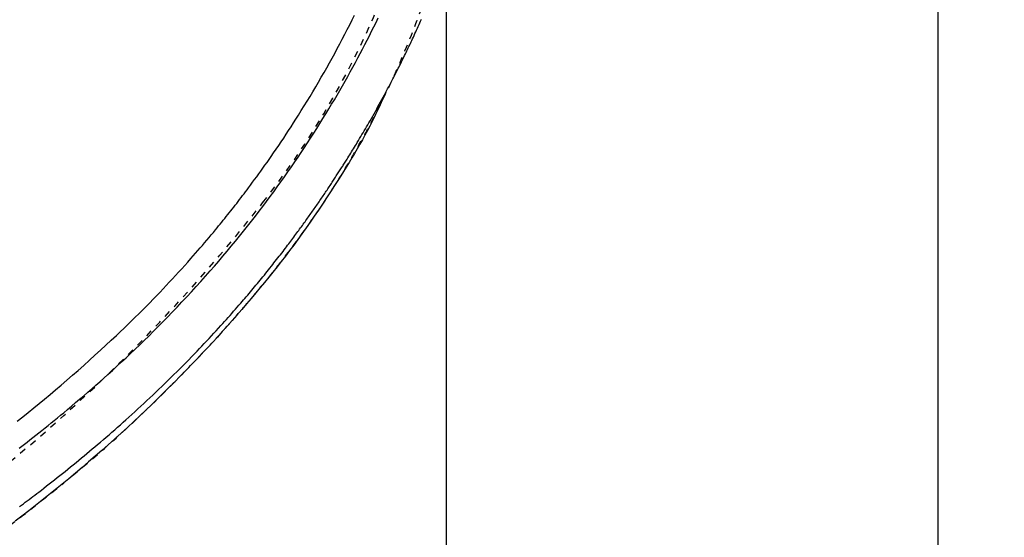
# Model space of a CAD drawing. Extents: x 0 to 2000, y 115 to 2915.
# Drawn here: x 1070 to 1218, y 2313 to 2390 of the extents above; entities that cross this region are included whole.
import ezdxf
from ezdxf.enums import TextEntityAlignment as Align

# ---------------------------------------------------------------- set-up
doc = ezdxf.new("R2010")
doc.units = 0
doc.header["$MEASUREMENT"] = 0
doc.linetypes.add('EXLTYPE2', pattern=[2, 1, -1])
doc.layers.get('0').update_dxf_attribs({"linetype": 'CONTINUOUS'})
for name, color, linetype in [('便器', 7, 'CONTINUOUS'), ('便座', 7, 'CONTINUOUS'), ('寸法', 7, 'CONTINUOUS')]:
    doc.layers.add(name, color=color, linetype=linetype)
doc.styles.add('EXCADDIM1', font='monotxt', dxfattribs={"width": 0.84, "bigfont": 'extfont'})
doc.styles.add('EXCADSTD', font='monotxt', dxfattribs={"bigfont": 'extfont'})
doc.styles.get("Standard").update_dxf_attribs({"font": 'monotxt', "bigfont": 'extfont'})
doc.dimstyles.get("Standard").update_dxf_attribs({"dimtxt": 0.18, "dimasz": 0.18, "dimexe": 0.18, "dimexo": 0.0625, "dimgap": 0.09, "dimtad": 0, "dimtih": 1, "dimtoh": 1, "dimdec": 4, "dimzin": 0, "dimtxsty": 'STANDARD', "dimcen": 0.09, "dimazin": 3, "dimtfac": 1, "dimtdec": 4, "dimtmove": 0, "dimatfit": 3, "dimtolj": 1, "dimtzin": 0})

# ---------------------------------------------------------------- blocks, each defined once
blk = doc.blocks.new('*D14')
at = {"layer": '便器', "color": 3, "linetype": 'CONTINUOUS'}
for p, q in [((854.006811, 2620.500069), (1218, 2620.500069)), ((1208, 2620.500069), (1203, 2590.500069)), ((1208, 2620.500069), (1208, 2265.49997)), ((1213, 2590.500069), (1208, 2620.500069)), ((1203, 2295.49997), (1208, 2265.49997)), ((1208, 2265.49997), (1213, 2295.49997)), ((854.006811, 2265.49997), (1218, 2265.49997))]:
    blk.add_line(p, q, dxfattribs=at)
at = {"layer": '便器', "color": 2, "linetype": 'CONTINUOUS', "style": 'EXCADSTD', "width": 0.84}
blk.add_text('355', height=40, rotation=90, dxfattribs=at).set_placement((1204.5, 2443.000019), align=Align.CENTER)
blk = doc.blocks.new('_EX_NORM')
at = {"color": 0, "linetype": 'CONTINUOUS'}
for q in [(-1, 0.166667), (-1, 0), (-1, -0.166667)]:
    blk.add_line((0, 0), q, dxfattribs=at)
blk = doc.blocks.new('*D25')
at = {"layer": '寸法', "color": 3, "linetype": 'CONTINUOUS'}
for p, q in [((664.079336, 2347.800004), (664.079336, 2126)), ((694.079336, 2148), (664.079336, 2143)), ((1134.006811, 2143), (1104.006811, 2148)), ((664.079336, 2143), (1134.006811, 2143)), ((664.079336, 2143), (694.079336, 2138)), ((1104.006811, 2138), (1134.006811, 2143))]:
    blk.add_line(p, q, dxfattribs=at)
at = {"layer": '寸法', "color": 2, "linetype": 'CONTINUOUS', "style": 'EXCADSTD', "width": 0.84}
blk.add_text('470', height=40, dxfattribs=at).set_placement((899.043073, 2146.5), align=Align.CENTER)
blk = doc.blocks.new('*D27')
at = {"layer": '寸法', "color": 3, "linetype": 'CONTINUOUS'}
for p, q in [((1134.006811, 2438.000019), (1134.006811, 2068)), ((389.017073, 2258), (389.017073, 2056)), ((419.017073, 2083), (389.017073, 2078)), ((1134.006811, 2078), (1104.006811, 2083)), ((389.017073, 2078), (1134.006811, 2078)), ((389.017073, 2078), (419.017073, 2073)), ((1104.006811, 2073), (1134.006811, 2078))]:
    blk.add_line(p, q, dxfattribs=at)
at = {"layer": '寸法', "color": 2, "linetype": 'CONTINUOUS', "style": 'EXCADSTD', "width": 0.84}
blk.add_text('745', height=40, dxfattribs=at).set_placement((761.511942, 2081.5), align=Align.CENTER)

msp = doc.modelspace()

# ---------------------------------------------------------------- linework, layer by layer
at = {"layer": '便器', "color": 2, "linetype": 'EXLTYPE2'}
for centre, radius, start, end in [((1004.006811, 2443.000019), 130, 321.947955, 0), ((909.512669, 2516.965261), 250, 272.774468, 321.947955)]:
    msp.add_arc(centre, radius, start, end, dxfattribs=at)
at = {"layer": '便座', "color": 6, "linetype": 'EXLTYPE2', "flags": 128}
msp.add_lwpolyline([(782.001252, 2247.93368), (782.001257, 2247.93368), (782.001271, 2247.933681), (782.001294, 2247.933681), (782.001324, 2247.933682), (782.001361, 2247.933684), (782.001403, 2247.933685), (782.00145, 2247.933686), (782.0015, 2247.933688), (782.001553, 2247.933689), (782.001607, 2247.933691), (782.001663, 2247.933693), (782.001745, 2247.933695), (782.001827, 2247.933698), (782.001909, 2247.9337), (782.001991, 2247.933703), (782.002072, 2247.933705), (782.002154, 2247.933708), (782.002236, 2247.93371), (782.002318, 2247.933713), (782.002401, 2247.933716), (782.002484, 2247.933718), (782.002569, 2247.933721), (782.002656, 2247.933724), (782.002744, 2247.933727), (782.002831, 2247.93373), (782.002919, 2247.933733), (782.003005, 2247.933736), (782.003089, 2247.933739), (782.003171, 2247.933742), (782.003251, 2247.933745), (782.003327, 2247.933747), (782.0034, 2247.93375), (782.003468, 2247.933752), (782.003491, 2247.933753), (782.003515, 2247.933754), (782.003537, 2247.933755), (782.003558, 2247.933755), (782.003578, 2247.933756), (782.003598, 2247.933757), (782.003616, 2247.933757), (782.003632, 2247.933758), (782.003648, 2247.933758), (782.003661, 2247.933759), (782.003674, 2247.933759), (782.003676, 2247.933759), (782.003678, 2247.933759), (782.003679, 2247.933759), (782.003681, 2247.933759), (782.003683, 2247.933759), (782.003685, 2247.933759), (782.003688, 2247.93376), (782.00369, 2247.93376), (782.003692, 2247.93376), (782.003695, 2247.93376), (782.003698, 2247.93376), (782.003701, 2247.93376), (782.003705, 2247.93376), (782.003709, 2247.93376), (782.003712, 2247.93376), (782.003716, 2247.93376), (782.003721, 2247.933761), (782.003725, 2247.933761), (782.003729, 2247.933761), (782.003734, 2247.933761), (782.003738, 2247.933761), (782.003742, 2247.933761), (782.003747, 2247.933761), (782.003751, 2247.933762), (782.003755, 2247.933762), (782.003759, 2247.933762), (782.003763, 2247.933762), (782.003767, 2247.933762), (782.00377, 2247.933762), (782.003774, 2247.933762), (782.003778, 2247.933762), (782.003782, 2247.933763), (782.003786, 2247.933763), (782.00379, 2247.933763), (782.003794, 2247.933763), (782.003798, 2247.933763), (782.003803, 2247.933763), (782.003807, 2247.933763), (782.003811, 2247.933764), (782.003814, 2247.933764), (782.003818, 2247.933764), (782.003822, 2247.933764), (782.003826, 2247.933764), (782.00383, 2247.933764), (782.003834, 2247.933764), (782.003839, 2247.933764), (782.003843, 2247.933765), (782.003847, 2247.933765), (782.003852, 2247.933765), (782.003856, 2247.933765), (782.00386, 2247.933765), (782.003863, 2247.933765), (782.003867, 2247.933765), (782.003871, 2247.933765), (782.003874, 2247.933766), (782.003883, 2247.933766), (782.003892, 2247.933766), (782.003901, 2247.933766), (782.003909, 2247.933767), (782.003916, 2247.933767), (782.003924, 2247.933767), (782.003931, 2247.933767), (782.003938, 2247.933768), (782.003945, 2247.933768), (782.003952, 2247.933768), (782.003959, 2247.933768), (782.004009, 2247.93377), (782.004066, 2247.933772), (782.004128, 2247.933774), (782.004196, 2247.933776), (782.004268, 2247.933778), (782.004344, 2247.933781), (782.004423, 2247.933783), (782.004506, 2247.933786), (782.00459, 2247.933789), (782.004675, 2247.933792), (782.004762, 2247.933794), (782.004997, 2247.933802), (782.005235, 2247.93381), (782.005474, 2247.933818), (782.005715, 2247.933826), (782.005958, 2247.933833), (782.006202, 2247.933841), (782.006447, 2247.933849), (782.006694, 2247.933857), (782.006941, 2247.933865), (782.007189, 2247.933874), (782.007439, 2247.933882), (782.007999, 2247.9339), (782.008563, 2247.933918), (782.009129, 2247.933937), (782.009697, 2247.933955), (782.010267, 2247.933974), (782.010839, 2247.933992), (782.011412, 2247.934011), (782.011986, 2247.93403), (782.01256, 2247.934048), (782.013135, 2247.934067), (782.013709, 2247.934086), (782.014856, 2247.934123), (782.016001, 2247.934161), (782.017145, 2247.934198), (782.018286, 2247.934235), (782.019427, 2247.934272), (782.020566, 2247.934309), (782.021705, 2247.934346), (782.022842, 2247.934383), (782.023979, 2247.93442), (782.025116, 2247.934457), (782.026252, 2247.934494), (782.028525, 2247.934569), (782.030798, 2247.934643), (782.033071, 2247.934717), (782.035343, 2247.934791), (782.037616, 2247.934865), (782.039889, 2247.934939), (782.042162, 2247.935013), (782.044434, 2247.935087), (782.046707, 2247.935161), (782.04898, 2247.935235), (782.051253, 2247.935309), (782.055798, 2247.935457), (782.060344, 2247.935606), (782.064889, 2247.935754), (782.069435, 2247.935902), (782.07398, 2247.93605), (782.078526, 2247.936199), (782.083072, 2247.936347), (782.087617, 2247.936495), (782.092163, 2247.936643), (782.096708, 2247.936792), (782.101254, 2247.93694), (782.110345, 2247.937237), (782.119436, 2247.937534), (782.128527, 2247.93783), (782.137618, 2247.938127), (782.146709, 2247.938424), (782.1558, 2247.938721), (782.164891, 2247.939019), (782.173982, 2247.939316), (782.183073, 2247.939613), (782.192164, 2247.93991), (782.201255, 2247.940208), (782.219437, 2247.940802), (782.23762, 2247.941398), (782.255802, 2247.941993), (782.273984, 2247.942589), (782.292166, 2247.943185), (782.310348, 2247.943781), (782.32853, 2247.944377), (782.346711, 2247.944974), (782.364893, 2247.945571), (782.383075, 2247.946168), (782.401257, 2247.946765), (782.437621, 2247.947961), (782.473985, 2247.949157), (782.510349, 2247.950355), (782.546712, 2247.951554), (782.583076, 2247.952753), (782.619438, 2247.953954), (782.655801, 2247.955155), (782.692163, 2247.956358), (782.728525, 2247.957561), (782.764886, 2247.958766), (782.801247, 2247.959972), (782.873977, 2247.962386), (782.946704, 2247.964804), (783.019429, 2247.967226), (783.092153, 2247.969653), (783.164873, 2247.972083), (783.237592, 2247.974517), (783.310308, 2247.976955), (783.383021, 2247.979397), (783.455732, 2247.981843), (783.528439, 2247.984293), (783.601143, 2247.986747), (783.746608, 2247.991668), (783.892058, 2247.996605), (784.037493, 2248.001558), (784.182911, 2248.006527), (784.328312, 2248.011511), (784.473695, 2248.01651), (784.619057, 2248.021525), (784.764399, 2248.026555), (784.909719, 2248.031601), (785.055016, 2248.036662), (785.200289, 2248.041739), (785.491362, 2248.051959), (785.782861, 2248.062262), (786.075314, 2248.072668), (786.369249, 2248.083199), (786.665193, 2248.093875), (786.963673, 2248.104718), (787.265217, 2248.115749), (787.570354, 2248.126989), (787.879609, 2248.138459), (788.193512, 2248.150179), (788.512589, 2248.162172), (789.171936, 2248.187194), (789.851846, 2248.213321), (790.549749, 2248.240467), (791.263077, 2248.268549), (791.989261, 2248.297481), (792.725734, 2248.327178), (793.469925, 2248.357556), (794.219266, 2248.388531), (794.971189, 2248.420017), (795.723124, 2248.45193), (796.472504, 2248.484186), (797.331364, 2248.521743), (798.184312, 2248.559684), (799.032261, 2248.598048), (799.876119, 2248.636876), (800.716798, 2248.676209), (801.555209, 2248.716087), (802.39226, 2248.75655), (803.228863, 2248.797639), (804.065929, 2248.839395), (804.904368, 2248.881857), (805.74509, 2248.925065), (806.595001, 2248.969374), (807.446459, 2249.014368), (808.297771, 2249.059935), (809.14724, 2249.105962), (809.993172, 2249.152336), (810.833873, 2249.198942), (811.667647, 2249.245668), (812.4928, 2249.292401), (813.307636, 2249.339026), (814.110461, 2249.385432), (814.899581, 2249.431504), (815.491605, 2249.466376), (816.075685, 2249.501051), (816.652841, 2249.535592), (817.22409, 2249.570062), (817.790453, 2249.604524), (818.352947, 2249.639041), (818.912593, 2249.673677), (819.470408, 2249.708494), (820.027412, 2249.743555), (820.584624, 2249.778923), (821.143063, 2249.814662), (821.713146, 2249.851444), (822.285149, 2249.888645), (822.85867, 2249.926239), (823.433306, 2249.964197), (824.008655, 2250.002491), (824.584313, 2250.041094), (825.159878, 2250.079977), (825.734947, 2250.119111), (826.309117, 2250.15847), (826.881986, 2250.198025), (827.453151, 2250.237749), (828.135361, 2250.285574), (828.815965, 2250.333707), (829.496382, 2250.382257), (830.178033, 2250.43133), (830.862339, 2250.481033), (831.550721, 2250.531475), (832.244598, 2250.582762), (832.945393, 2250.635003), (833.654525, 2250.688303), (834.373414, 2250.742771), (835.103483, 2250.798515), (836.215215, 2250.884186), (837.351565, 2250.972699), (838.509104, 2251.063821), (839.684403, 2251.157316), (840.874035, 2251.25295), (842.074572, 2251.350489), (843.282586, 2251.449696), (844.494647, 2251.550339), (845.707328, 2251.652182), (846.917202, 2251.754991), (848.120839, 2251.858531), (849.280207, 2251.959527), (850.431916, 2252.061146), (851.577403, 2252.163544), (852.718109, 2252.266874), (853.85547, 2252.371293), (854.990925, 2252.476957), (856.125913, 2252.584019), (857.261873, 2252.692637), (858.400241, 2252.802964), (859.542458, 2252.915157), (860.68996, 2253.029371), (861.667176, 2253.127801), (862.645374, 2253.227334), (863.620702, 2253.327508), (864.589309, 2253.427862), (865.547344, 2253.527936), (866.490956, 2253.627267), (867.416292, 2253.725394), (868.319502, 2253.821857), (869.196735, 2253.916193), (870.04414, 2254.007942), (870.857864, 2254.096643), (871.273639, 2254.142203), (871.680549, 2254.186959), (872.08023, 2254.231088), (872.474312, 2254.274767), (872.86443, 2254.318174), (873.252217, 2254.361486), (873.639305, 2254.404881), (874.027328, 2254.448535), (874.417918, 2254.492626), (874.812709, 2254.537331), (875.213334, 2254.582829), (875.645902, 2254.632087), (876.086458, 2254.682388), (876.534595, 2254.733686), (876.989908, 2254.785933), (877.451991, 2254.839083), (877.920438, 2254.89309), (878.394842, 2254.947907), (878.874798, 2255.003487), (879.3599, 2255.059785), (879.849741, 2255.116752), (880.343915, 2255.174344), (880.972158, 2255.247727), (881.606168, 2255.321952), (882.245476, 2255.396946), (882.889614, 2255.472634), (883.538114, 2255.548943), (884.190507, 2255.625798), (884.846325, 2255.703127), (885.505099, 2255.780853), (886.166361, 2255.858905), (886.829644, 2255.937207), (887.494477, 2256.015687), (888.233604, 2256.102911), (888.974014, 2256.190266), (889.715657, 2256.277753), (890.458482, 2256.365375), (891.20244, 2256.453136), (891.94748, 2256.541038), (892.693551, 2256.629085), (893.440603, 2256.717279), (894.188586, 2256.805623), (894.937449, 2256.894121), (895.687142, 2256.982775), (896.398459, 2257.066955), (897.109245, 2257.151163), (897.818272, 2257.235282), (898.524309, 2257.319197), (899.226125, 2257.40279), (899.922491, 2257.485948), (900.612175, 2257.568552), (901.293948, 2257.650488), (901.966579, 2257.73164), (902.628838, 2257.811892), (903.279494, 2257.891127), (903.767424, 2257.950833), (904.248959, 2258.010016), (904.725166, 2258.068814), (905.197113, 2258.127363), (905.665869, 2258.1858), (906.132502, 2258.244262), (906.59808, 2258.302884), (907.063672, 2258.361804), (907.530344, 2258.421157), (907.999167, 2258.481082), (908.471206, 2258.541713), (908.993719, 2258.609169), (909.521217, 2258.677641), (910.053526, 2258.747129), (910.590475, 2258.817635), (911.13189, 2258.889159), (911.677599, 2258.961702), (912.227429, 2259.035264), (912.781208, 2259.109847), (913.338762, 2259.185451), (913.89992, 2259.262076), (914.464508, 2259.339724), (915.121669, 2259.430825), (915.782893, 2259.523308), (916.447886, 2259.617186), (917.116351, 2259.712472), (917.787992, 2259.809179), (918.462515, 2259.907319), (919.139622, 2260.006905), (919.819019, 2260.107951), (920.500409, 2260.210468), (921.183496, 2260.314471), (921.867986, 2260.419971), (922.551595, 2260.526652), (923.235318, 2260.634631), (923.918169, 2260.743704), (924.599163, 2260.853667), (925.277312, 2260.964316), (925.951631, 2261.075447), (926.621135, 2261.186855), (927.284836, 2261.298337), (927.94175, 2261.409688), (928.59089, 2261.520704), (929.231269, 2261.631181), (929.736504, 2261.71902), (930.236065, 2261.806464), (930.730508, 2261.893592), (931.22039, 2261.980484), (931.706268, 2262.06722), (932.188698, 2262.153879), (932.668236, 2262.240542), (933.145439, 2262.327288), (933.620863, 2262.414197), (934.095066, 2262.501348), (934.568603, 2262.588821), (935.041818, 2262.676664), (935.515234, 2262.764984), (935.98916, 2262.853855), (936.463905, 2262.943353), (936.939777, 2263.033552), (937.417088, 2263.124528), (937.896145, 2263.216355), (938.377258, 2263.309109), (938.860736, 2263.402863), (939.346889, 2263.497694), (939.836026, 2263.593677), (940.453098, 2263.715579), (941.074465, 2263.839231), (941.699253, 2263.964462), (942.326591, 2264.091098), (942.955605, 2264.218966), (943.585424, 2264.347895), (944.215176, 2264.477711), (944.843989, 2264.608241), (945.470989, 2264.739313), (946.095306, 2264.870754), (946.716066, 2265.002392), (947.44798, 2265.158847), (948.174839, 2265.315574), (948.897833, 2265.472811), (949.618156, 2265.630797), (950.336998, 2265.78977), (951.055552, 2265.949969), (951.775009, 2266.111631), (952.496561, 2266.274997), (953.2214, 2266.440303), (953.950718, 2266.607789), (954.685706, 2266.777693), (955.726784, 2267.020175), (956.780158, 2267.267672), (957.844644, 2267.519984), (958.919062, 2267.776907), (960.00223, 2268.038242), (961.092966, 2268.303786), (962.190088, 2268.573338), (963.292415, 2268.846696), (964.398766, 2269.123659), (965.507958, 2269.404025), (966.618809, 2269.687594), (967.893041, 2270.016402), (969.16801, 2270.349251), (970.443828, 2270.68624), (971.720604, 2271.027468), (972.998448, 2271.373032), (974.27747, 2271.723031), (975.557781, 2272.077563), (976.839489, 2272.436728), (978.122706, 2272.800623), (979.40754, 2273.169348), (980.694103, 2273.543), (981.920468, 2273.903306), (983.146564, 2274.267443), (984.370459, 2274.634686), (985.590217, 2275.00431), (986.803905, 2275.375589), (988.009589, 2275.747799), (989.205334, 2276.120214), (990.389206, 2276.492109), (991.55927, 2276.862759), (992.713594, 2277.231439), (993.850242, 2277.597423), (994.638347, 2277.85292), (995.417252, 2278.106851), (996.187461, 2278.359342), (996.949477, 2278.610521), (997.703804, 2278.860512), (998.450945, 2279.109443), (999.191404, 2279.357441), (999.925683, 2279.604631), (1000.654287, 2279.85114), (1001.377719, 2280.097094), (1002.096481, 2280.342621), (1002.662115, 2280.53665), (1003.226066, 2280.730867), (1003.789256, 2280.925647), (1004.352607, 2281.121367), (1004.917042, 2281.318403), (1005.483484, 2281.517131), (1006.052856, 2281.717927), (1006.626079, 2281.921167), (1007.204076, 2282.127227), (1007.787769, 2282.336484), (1008.378082, 2282.549314), (1009.04845, 2282.792469), (1009.727295, 2283.040286), (1010.413615, 2283.292462), (1011.106409, 2283.548695), (1011.804677, 2283.808686), (1012.507417, 2284.072131), (1013.213629, 2284.33873), (1013.922312, 2284.608182), (1014.632464, 2284.880184), (1015.343085, 2285.154437), (1016.053174, 2285.430637), (1016.766132, 2285.71021), (1017.477599, 2285.991517), (1018.187638, 2286.274628), (1018.896308, 2286.55961), (1019.603672, 2286.846533), (1020.30979, 2287.135464), (1021.014723, 2287.426473), (1021.718533, 2287.719627), (1022.421281, 2288.014994), (1023.123027, 2288.312644), (1023.823834, 2288.612645), (1024.481011, 2288.896506), (1025.137175, 2289.182395), (1025.792087, 2289.470207), (1026.445509, 2289.759838), (1027.097203, 2290.051183), (1027.746929, 2290.344137), (1028.39445, 2290.638595), (1029.039526, 2290.934453), (1029.68192, 2291.231606), (1030.321393, 2291.529949), (1030.957707, 2291.829377), (1031.503548, 2292.088301), (1032.047092, 2292.348055), (1032.588566, 2292.608743), (1033.128198, 2292.870465), (1033.666215, 2293.133325), (1034.202845, 2293.397424), (1034.738315, 2293.662864), (1035.272853, 2293.929748), (1035.806686, 2294.198178), (1036.340042, 2294.468255), (1036.873148, 2294.740083), (1037.343351, 2294.98138), (1037.812752, 2295.223682), (1038.280566, 2295.466554), (1038.746008, 2295.709559), (1039.208293, 2295.95226), (1039.666635, 2296.194221), (1040.120251, 2296.435006), (1040.568354, 2296.674179), (1041.010161, 2296.911303), (1041.444886, 2297.145941), (1041.871744, 2297.377658), (1042.23475, 2297.575795), (1042.592214, 2297.771916), (1042.945086, 2297.966524), (1043.294315, 2298.160123), (1043.640849, 2298.353215), (1043.985639, 2298.546305), (1044.329633, 2298.739894), (1044.673781, 2298.934487), (1045.019031, 2299.130587), (1045.366334, 2299.328697), (1045.716638, 2299.52932), (1046.24657, 2299.834243), (1046.784633, 2300.145574), (1047.330154, 2300.463001), (1047.882463, 2300.786208), (1048.440885, 2301.114884), (1049.00475, 2301.448714), (1049.573385, 2301.787386), (1050.146118, 2302.130585), (1050.722276, 2302.477998), (1051.301188, 2302.829312), (1051.882181, 2303.184214), (1052.712844, 2303.695794), (1053.545946, 2304.213887), (1054.381065, 2304.738353), (1055.217778, 2305.269051), (1056.055661, 2305.805844), (1056.894291, 2306.34859), (1057.733246, 2306.897151), (1058.572102, 2307.451388), (1059.410436, 2308.011161), (1060.247826, 2308.57633), (1061.083847, 2309.146755), (1062.103871, 2309.851299), (1063.121429, 2310.563554), (1064.136734, 2311.283578), (1065.149999, 2312.011431), (1066.161437, 2312.74717), (1067.171261, 2313.490855), (1068.179683, 2314.242544), (1069.186916, 2315.002296), (1070.193173, 2315.770168), (1071.198666, 2316.546221), (1072.203609, 2317.330511), (1073.26473, 2318.167953), (1074.323994, 2319.013432), (1075.379919, 2319.865724), (1076.431026, 2320.723606), (1077.475834, 2321.585853), (1078.512862, 2322.45124), (1079.54063, 2323.318544), (1080.557657, 2324.18654), (1081.562463, 2325.054005), (1082.553568, 2325.919713), (1083.529491, 2326.782442), (1084.305191, 2327.475841), (1085.071369, 2328.167732), (1085.829352, 2328.859343), (1086.580467, 2329.551903), (1087.32604, 2330.246642), (1088.067396, 2330.944788), (1088.805862, 2331.647569), (1089.542765, 2332.356214), (1090.27943, 2333.071953), (1091.017184, 2333.796014), (1091.757354, 2334.529626), (1092.391902, 2335.164121), (1093.027201, 2335.804274), (1093.661276, 2336.447882), (1094.29215, 2337.092739), (1094.917845, 2337.736644), (1095.536386, 2338.377391), (1096.145796, 2339.012778), (1096.744098, 2339.6406), (1097.329314, 2340.258654), (1097.89947, 2340.864735), (1098.452587, 2341.456641), (1098.790313, 2341.820097), (1099.121762, 2342.178467), (1099.448141, 2342.533111), (1099.770657, 2342.885391), (1100.090518, 2343.236667), (1100.408931, 2343.588301), (1100.727104, 2343.941653), (1101.046244, 2344.298085), (1101.367559, 2344.658958), (1101.692255, 2345.025631), (1102.021541, 2345.399468), (1102.384022, 2345.813188), (1102.752353, 2346.235873), (1103.125595, 2346.666506), (1103.502809, 2347.104069), (1103.883059, 2347.547547), (1104.265405, 2347.995923), (1104.648908, 2348.448181), (1105.032632, 2348.903303), (1105.415637, 2349.360274), (1105.796986, 2349.818076), (1106.175739, 2350.275694), (1106.546846, 2350.727092), (1106.915117, 2351.178195), (1107.281165, 2351.629883), (1107.645604, 2352.083034), (1108.009049, 2352.538529), (1108.372114, 2352.997245), (1108.735413, 2353.460062), (1109.09956, 2353.927859), (1109.46517, 2354.401515), (1109.832856, 2354.881909), (1110.203234, 2355.369921), (1110.605215, 2355.904174), (1111.009631, 2356.446348), (1111.415087, 2356.994519), (1111.820189, 2357.546765), (1112.223543, 2358.101164), (1112.623753, 2358.655794), (1113.019427, 2359.208733), (1113.409169, 2359.758059), (1113.791586, 2360.301849), (1114.165283, 2360.838181), (1114.528866, 2361.365134), (1114.775615, 2361.725921), (1115.017437, 2362.082167), (1115.254987, 2362.434818), (1115.488922, 2362.784816), (1115.7199, 2363.133106), (1115.948576, 2363.480632), (1116.175609, 2363.828338), (1116.401653, 2364.177169), (1116.627367, 2364.528068), (1116.853407, 2364.88198), (1117.080429, 2365.239848), (1117.278772, 2365.554394), (1117.477919, 2365.871917), (1117.677439, 2366.191698), (1117.8769, 2366.513019), (1118.07587, 2366.83516), (1118.273918, 2367.157401), (1118.470611, 2367.479023), (1118.665517, 2367.799307), (1118.858205, 2368.117534), (1119.048243, 2368.432983), (1119.235198, 2368.744937), (1119.377625, 2368.983728), (1119.518141, 2369.220353), (1119.656939, 2369.455173), (1119.794216, 2369.688549), (1119.930166, 2369.92084), (1120.064983, 2370.152409), (1120.198864, 2370.383617), (1120.332002, 2370.614823), (1120.464593, 2370.84639), (1120.596831, 2371.078677), (1120.728912, 2371.312046), (1120.873154, 2371.568466), (1121.017462, 2371.826608), (1121.161859, 2372.086474), (1121.306366, 2372.348064), (1121.451006, 2372.611381), (1121.595799, 2372.876426), (1121.740768, 2373.143201), (1121.885935, 2373.411707), (1122.031322, 2373.681946), (1122.176951, 2373.953919), (1122.322843, 2374.227628), (1122.511172, 2374.582744), (1122.699833, 2374.940541), (1122.888682, 2375.300812), (1123.077577, 2375.663356), (1123.266375, 2376.027968), (1123.454934, 2376.394445), (1123.64311, 2376.762582), (1123.830762, 2377.132177), (1124.017747, 2377.503025), (1124.203922, 2377.874922), (1124.389145, 2378.247666), (1124.613547, 2378.703109), (1124.836448, 2379.15988), (1125.057974, 2379.618349), (1125.278251, 2380.07889), (1125.497406, 2380.541874), (1125.715564, 2381.007674), (1125.932853, 2381.476662), (1126.149399, 2381.94921), (1126.365328, 2382.42569), (1126.580766, 2382.906474), (1126.79584, 2383.391935), (1127.046505, 2383.964748), (1127.296459, 2384.543385), (1127.545316, 2385.126789), (1127.792687, 2385.713907), (1128.038187, 2386.303681), (1128.281429, 2386.895056), (1128.522025, 2387.486978), (1128.759589, 2388.078389), (1128.993733, 2388.668235), (1129.224072, 2389.25546), (1129.450217, 2389.839009), (1129.637615, 2390.32809), (1129.821851, 2390.814018), (1130.003027, 2391.297013), (1130.181245, 2391.777292), (1130.356605, 2392.255076), (1130.52921, 2392.730583), (1130.69916, 2393.204033), (1130.866559, 2393.675643), (1131.031506, 2394.145634), (1131.194104, 2394.614223), (1131.354454, 2395.081631), (1131.48045, 2395.452684), (1131.605119, 2395.823193), (1131.728491, 2396.193224), (1131.850597, 2396.562841), (1131.971468, 2396.932111), (1132.091134, 2397.301099), (1132.209626, 2397.669869), (1132.326973, 2398.038488), (1132.443208, 2398.407021), (1132.55836, 2398.775533), (1132.672461, 2399.144089), (1132.765256, 2399.446375), (1132.857358, 2399.748698), (1132.948758, 2400.051024), (1133.03945, 2400.353316), (1133.129427, 2400.655538), (1133.218682, 2400.957654), (1133.307206, 2401.259629), (1133.394994, 2401.561426), (1133.482039, 2401.863009), (1133.568332, 2402.164343), (1133.653867, 2402.465392), (1133.727969, 2402.728146), (1133.80152, 2402.990794), (1133.874554, 2403.253477), (1133.947103, 2403.516334), (1134.019203, 2403.779505), (1134.090885, 2404.043131), (1134.162183, 2404.30735), (1134.233131, 2404.572303), (1134.303762, 2404.83813), (1134.374109, 2405.10497), (1134.444206, 2405.372963), (1134.514185, 2405.642632), (1134.583918, 2405.913492), (1134.653376, 2406.185436), (1134.722531, 2406.458358), (1134.791354, 2406.732152), (1134.859817, 2407.006711), (1134.927891, 2407.281928), (1134.995547, 2407.557698), (1135.062758, 2407.833914), (1135.129494, 2408.110469), (1135.195727, 2408.387257), (1135.261565, 2408.66475), (1135.32687, 2408.942369), (1135.391641, 2409.220112), (1135.455879, 2409.497978), (1135.519584, 2409.775966), (1135.582755, 2410.054075), (1135.645392, 2410.332303), (1135.707497, 2410.610649), (1135.769068, 2410.889111), (1135.830107, 2411.167689), (1135.890612, 2411.44638), (1135.950732, 2411.725873), (1136.010317, 2412.005478), (1136.069368, 2412.285195), (1136.127886, 2412.565023), (1136.18587, 2412.844961), (1136.243322, 2413.125008), (1136.300242, 2413.405164), (1136.35663, 2413.685428), (1136.412489, 2413.965799), (1136.467817, 2414.246276), (1136.522616, 2414.526859), (1136.577059, 2414.808447), (1136.63097, 2415.090139), (1136.684347, 2415.371936), (1136.73719, 2415.653836), (1136.789499, 2415.935839), (1136.841273, 2416.217945), (1136.89251, 2416.500152), (1136.943212, 2416.782459), (1136.993376, 2417.064867), (1137.043003, 2417.347375), (1137.092092, 2417.629981), (1137.14082, 2417.913729), (1137.189005, 2418.197575), (1137.236647, 2418.481518), (1137.283746, 2418.765557), (1137.330302, 2419.049693), (1137.376314, 2419.333922), (1137.421783, 2419.618246), (1137.466707, 2419.902662), (1137.511088, 2420.187171), (1137.554925, 2420.471771), (1137.598218, 2420.756462), (1137.64112, 2421.042267), (1137.683473, 2421.328162), (1137.725279, 2421.614143), (1137.766536, 2421.900211), (1137.807246, 2422.186362), (1137.847408, 2422.472597), (1137.887022, 2422.758913), (1137.926088, 2423.045308), (1137.964607, 2423.331782), (1138.002578, 2423.618333), (1138.040002, 2423.904959), (1138.076976, 2424.192422), (1138.113399, 2424.479958), (1138.149271, 2424.767565), (1138.184592, 2425.055242), (1138.219361, 2425.342987), (1138.253579, 2425.630799), (1138.287244, 2425.918676), (1138.320356, 2426.206617), (1138.352915, 2426.49462), (1138.384922, 2426.782684), (1138.416374, 2427.070808), (1138.447315, 2427.359393), (1138.477701, 2427.648034), (1138.50753, 2427.936731), (1138.536803, 2428.225482), (1138.565519, 2428.514286), (1138.593678, 2428.803141), (1138.621279, 2429.092047), (1138.648323, 2429.381002), (1138.674808, 2429.670004), (1138.700735, 2429.959053), (1138.726103, 2430.248146), (1138.750921, 2430.537392), (1138.775178, 2430.82668), (1138.798876, 2431.11601), (1138.822012, 2431.405382), (1138.844586, 2431.694793), (1138.866599, 2431.984243), (1138.888049, 2432.273732), (1138.908935, 2432.563258), (1138.929258, 2432.85282), (1138.949017, 2433.142418), (1138.968212, 2433.43205), (1138.986841, 2433.721734), (1139.004919, 2434.011751), (1139.022456, 2434.302399), (1139.039466, 2434.593975), (1139.055961, 2434.88678), (1139.071953, 2435.181111), (1139.087456, 2435.477268), (1139.102482, 2435.775548), (1139.117043, 2436.07625), (1139.131151, 2436.379674), (1139.14482, 2436.686116), (1139.158049, 2436.995654), (1139.1708, 2437.307848), (1139.183024, 2437.622041), (1139.194669, 2437.937572), (1139.205686, 2438.253782), (1139.216025, 2438.570012), (1139.225634, 2438.885602), (1139.234464, 2439.199893), (1139.242464, 2439.512226), (1139.249584, 2439.82194), (1139.255773, 2440.128378), (1139.259366, 2440.330556), (1139.262563, 2440.531144), (1139.265403, 2440.7303), (1139.267926, 2440.928184), (1139.270172, 2441.124953), (1139.27218, 2441.320768), (1139.27399, 2441.515786), (1139.275641, 2441.710166), (1139.277174, 2441.904068), (1139.278627, 2442.09765), (1139.28004, 2442.291071), (1139.280742, 2442.387483), (1139.281432, 2442.482296), (1139.282098, 2442.573912), (1139.28273, 2442.660734), (1139.283315, 2442.741165), (1139.283842, 2442.813605), (1139.284299, 2442.876457), (1139.284675, 2442.928124), (1139.284958, 2442.967007), (1139.285136, 2442.991509), (1139.285198, 2443.000031)], dxfattribs=at)
at = {"layer": '便座', "color": 6, "linetype": 'CONTINUOUS', "flags": 128}
for points in [[(1069.436883, 2330.032531), (1070.265894, 2330.682357), (1071.090362, 2331.336306), (1071.911798, 2331.995646), (1072.731713, 2332.661646), (1073.551618, 2333.335575), (1074.373027, 2334.018701), (1075.197449, 2334.712292), (1076.046228, 2335.434552), (1076.897815, 2336.167229), (1077.75027, 2336.908422), (1078.60165, 2337.656231), (1079.450013, 2338.408753), (1080.293417, 2339.164088), (1081.129922, 2339.920336), (1081.957585, 2340.675595), (1082.774464, 2341.427964), (1083.578618, 2342.175543), (1084.368105, 2342.91643), (1084.94829, 2343.465508), (1085.520178, 2344.010861), (1086.084769, 2344.553575), (1086.643063, 2345.094736), (1087.196057, 2345.635427), (1087.744753, 2346.176735), (1088.290149, 2346.719744), (1088.833244, 2347.265539), (1089.375038, 2347.815205), (1089.916531, 2348.369827), (1090.458721, 2348.930491), (1090.925342, 2349.417285), (1091.39278, 2349.908862), (1091.860601, 2350.404749), (1092.328369, 2350.904477), (1092.795652, 2351.407575), (1093.262014, 2351.913572), (1093.727021, 2352.421996), (1094.19024, 2352.932379), (1094.651236, 2353.444248), (1095.109575, 2353.957133), (1095.564822, 2354.470563), (1095.916216, 2354.869651), (1096.265302, 2355.268522), (1096.611904, 2355.666916), (1096.955843, 2356.064572), (1097.296944, 2356.461227), (1097.635027, 2356.85662), (1097.969915, 2357.250491), (1098.301432, 2357.642578), (1098.629399, 2358.032619), (1098.953638, 2358.420354), (1099.273973, 2358.805521), (1099.512362, 2359.093538), (1099.748584, 2359.380147), (1099.982783, 2359.665544), (1100.215105, 2359.949923), (1100.445692, 2360.233478), (1100.674691, 2360.516404), (1100.902245, 2360.798896), (1101.128498, 2361.081148), (1101.353595, 2361.363356), (1101.57768, 2361.645712), (1101.800899, 2361.928413), (1102.024052, 2362.212489), (1102.246657, 2362.497333), (1102.468893, 2362.783169), (1102.69094, 2363.070223), (1102.912977, 2363.35872), (1103.135184, 2363.648887), (1103.357739, 2363.940947), (1103.580821, 2364.235127), (1103.804611, 2364.531652), (1104.029287, 2364.830748), (1104.255029, 2365.132639), (1104.558765, 2365.540966), (1104.864395, 2365.954293), (1105.171587, 2366.372219), (1105.480007, 2366.794342), (1105.789323, 2367.220259), (1106.099203, 2367.649568), (1106.409313, 2368.081867), (1106.719323, 2368.516754), (1107.028897, 2368.953826), (1107.337706, 2369.392681), (1107.645415, 2369.832917), (1108.027749, 2370.384164), (1108.407985, 2370.937189), (1108.786255, 2371.492244), (1109.162693, 2372.049582), (1109.537434, 2372.609454), (1109.910611, 2373.172112), (1110.282358, 2373.737809), (1110.652808, 2374.306796), (1111.022095, 2374.879326), (1111.390353, 2375.45565), (1111.757716, 2376.036021), (1112.196171, 2376.735919), (1112.633113, 2377.441244), (1113.068119, 2378.151273), (1113.500764, 2378.865277), (1113.930626, 2379.582532), (1114.357282, 2380.302312), (1114.780309, 2381.023891), (1115.199282, 2381.746543), (1115.61378, 2382.469543), (1116.023379, 2383.192164), (1116.427655, 2383.91368), (1116.824914, 2384.631066), (1117.21679, 2385.347325), (1117.603604, 2386.063149), (1117.985679, 2386.779228), (1118.363336, 2387.496252), (1118.736897, 2388.214914), (1119.106683, 2388.935903), (1119.473017, 2389.659911), (1119.836221, 2390.387628), (1120.196616, 2391.119745)], [(1069.708355, 2325.924524), (1070.116809, 2326.237499), (1070.524144, 2326.551293), (1070.931304, 2326.866635), (1071.339234, 2327.184254), (1071.79211, 2327.538815), (1072.247039, 2327.897036), (1072.703979, 2328.258904), (1073.162887, 2328.624406), (1073.623718, 2328.993527), (1074.08643, 2329.366254), (1074.550978, 2329.742574), (1075.017319, 2330.122472), (1075.485409, 2330.505935), (1075.955206, 2330.89295), (1076.426664, 2331.283503), (1077.025392, 2331.782618), (1077.626269, 2332.287068), (1078.228851, 2332.796547), (1078.832695, 2333.310748), (1079.43736, 2333.829367), (1080.042402, 2334.352095), (1080.647379, 2334.878629), (1081.251847, 2335.40866), (1081.855364, 2335.941884), (1082.457488, 2336.477995), (1083.057775, 2337.016686), (1083.752952, 2337.645958), (1084.44519, 2338.278527), (1085.134632, 2338.914616), (1085.821419, 2339.554448), (1086.505695, 2340.198244), (1087.187601, 2340.846229), (1087.86728, 2341.498624), (1088.544874, 2342.155653), (1089.220525, 2342.817539), (1089.894376, 2343.484503), (1090.566569, 2344.156769), (1091.304243, 2344.902632), (1092.039566, 2345.654616), (1092.772024, 2346.41215), (1093.501101, 2347.17467), (1094.226282, 2347.941605), (1094.94705, 2348.71239), (1095.662892, 2349.486456), (1096.37329, 2350.263237), (1097.077731, 2351.042163), (1097.775698, 2351.822669), (1098.466675, 2352.604185), (1099.116758, 2353.347736), (1099.760271, 2354.091974), (1100.397425, 2354.837187), (1101.028433, 2355.583661), (1101.653508, 2356.331681), (1102.272862, 2357.081536), (1102.886707, 2357.833512), (1103.495256, 2358.587894), (1104.098722, 2359.344971), (1104.697316, 2360.105028), (1105.291251, 2360.868351), (1105.849736, 2361.594654), (1106.404229, 2362.324102), (1106.954727, 2363.056654), (1107.501228, 2363.792266), (1108.04373, 2364.530895), (1108.582229, 2365.272499), (1109.116724, 2366.017035), (1109.647212, 2366.76446), (1110.173691, 2367.514731), (1110.696158, 2368.267805), (1111.214611, 2369.02364), (1111.698604, 2369.737064), (1112.17903, 2370.452866), (1112.65588, 2371.171019), (1113.12914, 2371.891496), (1113.5988, 2372.614271), (1114.064846, 2373.339316), (1114.527268, 2374.066605), (1114.986052, 2374.796111), (1115.441189, 2375.527808), (1115.892664, 2376.261668), (1116.340468, 2376.997664), (1116.755334, 2377.686912), (1117.166951, 2378.378002), (1117.575284, 2379.070939), (1117.980296, 2379.765726), (1118.381952, 2380.462365), (1118.780216, 2381.160859), (1119.175052, 2381.861213), (1119.566425, 2382.563428), (1119.954299, 2383.267508), (1120.338637, 2383.973456), (1120.719405, 2384.681274), (1121.070342, 2385.341337), (1121.418135, 2386.00302), (1121.762758, 2386.666324), (1122.104188, 2387.331249), (1122.442401, 2387.997793), (1122.777371, 2388.665956), (1123.109074, 2389.335738), (1123.437487, 2390.007139), (1123.762584, 2390.680157)], [(1069.794012, 2317.167216), (1070.079909, 2317.379659), (1070.365886, 2317.592862), (1070.652072, 2317.806935), (1070.938594, 2318.021987), (1071.225579, 2318.238124), (1071.513154, 2318.455456), (1071.801447, 2318.674092), (1072.090586, 2318.894138), (1072.380696, 2319.115705), (1072.671907, 2319.3389), (1073.066586, 2319.642654), (1073.463045, 2319.949205), (1073.860832, 2320.258189), (1074.259494, 2320.569245), (1074.658578, 2320.882008), (1075.057632, 2321.196116), (1075.456203, 2321.511205), (1075.853839, 2321.826912), (1076.250086, 2322.142874), (1076.644493, 2322.458727), (1077.036605, 2322.774109), (1077.457654, 2323.114311), (1077.875708, 2323.453713), (1078.290985, 2323.792491), (1078.703704, 2324.130822), (1079.114081, 2324.468882), (1079.522335, 2324.806848), (1079.928682, 2325.144894), (1080.33334, 2325.483199), (1080.736526, 2325.821937), (1081.138459, 2326.161286), (1081.539355, 2326.501421), (1081.969298, 2326.868052), (1082.398351, 2327.235855), (1082.82657, 2327.60489), (1083.254012, 2327.975216), (1083.680733, 2328.346893), (1084.106789, 2328.719982), (1084.532236, 2329.09454), (1084.957131, 2329.47063), (1085.38153, 2329.848309), (1085.805488, 2330.227638), (1086.229063, 2330.608676), (1086.681545, 2331.018006), (1087.13369, 2331.42942), (1087.585532, 2331.842982), (1088.037109, 2332.258753), (1088.488456, 2332.676795), (1088.93961, 2333.097172), (1089.390607, 2333.519946), (1089.841483, 2333.945178), (1090.292275, 2334.372933), (1090.743019, 2334.803271), (1091.193751, 2335.236255), (1091.648188, 2335.675513), (1092.102334, 2336.117235), (1092.555875, 2336.56113), (1093.008496, 2337.006908), (1093.459882, 2337.454277), (1093.909719, 2337.902948), (1094.357691, 2338.352631), (1094.803483, 2338.803034), (1095.246781, 2339.253867), (1095.687269, 2339.704841), (1096.124633, 2340.155664), (1096.495898, 2340.540806), (1096.8647, 2340.925655), (1097.231092, 2341.310242), (1097.595128, 2341.694597), (1097.956857, 2342.078749), (1098.316333, 2342.462729), (1098.673609, 2342.846567), (1099.028735, 2343.230292), (1099.381765, 2343.613934), (1099.73275, 2343.997524), (1100.081742, 2344.381091), (1100.361354, 2344.68996), (1100.639635, 2344.998733), (1100.916513, 2345.307311), (1101.191917, 2345.615593), (1101.465773, 2345.923479), (1101.73801, 2346.230869), (1102.008556, 2346.537664), (1102.277337, 2346.843761), (1102.544283, 2347.149063), (1102.809321, 2347.453468), (1103.072378, 2347.756876), (1103.283506, 2348.001324), (1103.493524, 2348.245341), (1103.702661, 2348.489211), (1103.911146, 2348.733219), (1104.119209, 2348.977652), (1104.32708, 2349.222792), (1104.534988, 2349.468926), (1104.743164, 2349.716338), (1104.951836, 2349.965313), (1105.161235, 2350.216137), (1105.37159, 2350.469094), (1105.579061, 2350.719546), (1105.787541, 2350.972175), (1105.996897, 2351.226829), (1106.206997, 2351.483357), (1106.417709, 2351.741609), (1106.628899, 2352.001433), (1106.840436, 2352.262679), (1107.052187, 2352.525194), (1107.264019, 2352.788829), (1107.475801, 2353.053431), (1107.687399, 2353.318851), (1107.884476, 2353.567011), (1108.081181, 2353.815623), (1108.277418, 2354.06456), (1108.473088, 2354.313694), (1108.668096, 2354.562899), (1108.862344, 2354.812047), (1109.055735, 2355.06101), (1109.248172, 2355.309663), (1109.439559, 2355.557876), (1109.629797, 2355.805524), (1109.818791, 2356.052479), (1109.978407, 2356.26178), (1110.13712, 2356.470569), (1110.294995, 2356.678928), (1110.452099, 2356.886937), (1110.608496, 2357.094678), (1110.764254, 2357.302232), (1110.919437, 2357.509679), (1111.074113, 2357.717101), (1111.228346, 2357.924579), (1111.382203, 2358.132193), (1111.535749, 2358.340026), (1111.672105, 2358.525121), (1111.808261, 2358.710444), (1111.944208, 2358.895983), (1112.07994, 2359.08173), (1112.215449, 2359.267675), (1112.350728, 2359.453808), (1112.485769, 2359.64012), (1112.620566, 2359.826601), (1112.75511, 2360.013241), (1112.889395, 2360.20003), (1113.023413, 2360.38696), (1113.147796, 2360.560911), (1113.27198, 2360.735035), (1113.396006, 2360.909394), (1113.519913, 2361.084049), (1113.643739, 2361.259061), (1113.767523, 2361.43449), (1113.891306, 2361.610398), (1114.015125, 2361.786845), (1114.139021, 2361.963893), (1114.263032, 2362.141603), (1114.387198, 2362.320035), (1114.509844, 2362.496776), (1114.632617, 2362.674189), (1114.755457, 2362.852182), (1114.878302, 2363.030664), (1115.001092, 2363.209545), (1115.123765, 2363.388732), (1115.246261, 2363.568136), (1115.368519, 2363.747666), (1115.490478, 2363.927229), (1115.612076, 2364.106735), (1115.733253, 2364.286094), (1115.846036, 2364.453457), (1115.958408, 2364.620623), (1116.070377, 2364.787604), (1116.181953, 2364.954411), (1116.293145, 2365.121057), (1116.403962, 2365.287551), (1116.514414, 2365.453907), (1116.62451, 2365.620135), (1116.734258, 2365.786248), (1116.843669, 2365.952256), (1116.952752, 2366.118173), (1117.055667, 2366.27508), (1117.158218, 2366.431792), (1117.260326, 2366.588184), (1117.361915, 2366.744132), (1117.462905, 2366.899512), (1117.563219, 2367.054201), (1117.662778, 2367.208074), (1117.761505, 2367.361009), (1117.85932, 2367.512881), (1117.956147, 2367.663566), (1118.051907, 2367.812941), (1118.146538, 2367.960907), (1118.240216, 2368.107738), (1118.333131, 2368.25373), (1118.425475, 2368.399182), (1118.517439, 2368.544391), (1118.609214, 2368.689655), (1118.700991, 2368.835271), (1118.792961, 2368.981537), (1118.885315, 2369.12875), (1118.978244, 2369.277209), (1119.071939, 2369.42721), (1119.206995, 2369.643963), (1119.343779, 2369.864125), (1119.482077, 2370.087369), (1119.621675, 2370.313371), (1119.762358, 2370.541802), (1119.903912, 2370.772338), (1120.046122, 2371.004652), (1120.188774, 2371.238417), (1120.331653, 2371.473308), (1120.474545, 2371.708998), (1120.617236, 2371.945161), (1120.793117, 2372.237411), (1120.968457, 2372.530069), (1121.143351, 2372.823322), (1121.317893, 2373.117352), (1121.49218, 2373.412346), (1121.666304, 2373.708488), (1121.840362, 2374.005961), (1122.014448, 2374.304952), (1122.188657, 2374.605644), (1122.363083, 2374.908223), (1122.537822, 2375.212873), (1122.737608, 2375.563067), (1122.937653, 2375.915693), (1123.137688, 2376.270246), (1123.337442, 2376.626221), (1123.536645, 2376.983114), (1123.735027, 2377.34042), (1123.932318, 2377.697634), (1124.128247, 2378.054253), (1124.322544, 2378.409772), (1124.514938, 2378.763687), (1124.70516, 2379.115492), (1124.868362, 2379.418869), (1125.029784, 2379.72038), (1125.189487, 2380.020127), (1125.347533, 2380.318215), (1125.503982, 2380.614747), (1125.658895, 2380.909825), (1125.812333, 2381.203554), (1125.964358, 2381.496035), (1126.115031, 2381.787374), (1126.264412, 2382.077673), (1126.412562, 2382.367035), (1126.537318, 2382.61184), (1126.66125, 2382.856074), (1126.784378, 2383.099763), (1126.90672, 2383.342936), (1127.028295, 2383.585619), (1127.149121, 2383.827842), (1127.269216, 2384.06963), (1127.388599, 2384.311013), (1127.507288, 2384.552018), (1127.625303, 2384.792672), (1127.74266, 2385.033003), (1127.852806, 2385.259494), (1127.962441, 2385.485845), (1128.071623, 2385.712176), (1128.180409, 2385.93861), (1128.288856, 2386.165267), (1128.397023, 2386.39227), (1128.504965, 2386.619741), (1128.612741, 2386.847801), (1128.720409, 2387.076571), (1128.828024, 2387.306174), (1128.935645, 2387.536731), (1129.057443, 2387.798798), (1129.179297, 2388.062214), (1129.301178, 2388.326948), (1129.423062, 2388.592972), (1129.544923, 2388.860258), (1129.666734, 2389.128776), (1129.788469, 2389.398497), (1129.910103, 2389.669394), (1130.031609, 2389.941436), (1130.152961, 2390.214596), (1130.274133, 2390.488844)], [(1124.912498, 2379.508146), (1124.911409, 2379.505689), (1124.90825, 2379.498565), (1124.903187, 2379.487146), (1124.896384, 2379.471804), (1124.888006, 2379.452909), (1124.878217, 2379.430832), (1124.867181, 2379.405945), (1124.855065, 2379.378619), (1124.842031, 2379.349225), (1124.828245, 2379.318135), (1124.813872, 2379.28572), (1124.719864, 2379.073822), (1124.612029, 2378.831418), (1124.491446, 2378.561614), (1124.359193, 2378.267515), (1124.216346, 2377.952226), (1124.063983, 2377.618853), (1123.903183, 2377.270501), (1123.735023, 2376.910275), (1123.560579, 2376.541282), (1123.380931, 2376.166626), (1123.197156, 2375.789413), (1122.852761, 2375.099662), (1122.49863, 2374.411469), (1122.135234, 2373.724559), (1121.763046, 2373.038654), (1121.382538, 2372.353478), (1120.994184, 2371.668754), (1120.598454, 2370.984206), (1120.195823, 2370.299556), (1119.786762, 2369.614529), (1119.371744, 2368.928848), (1118.951242, 2368.242236), (1118.373911, 2367.310915), (1117.788257, 2366.378869), (1117.195148, 2365.447586), (1116.595451, 2364.518555), (1115.990032, 2363.593265), (1115.37976, 2362.673203), (1114.7655, 2361.75986), (1114.14812, 2360.854723), (1113.528486, 2359.959281), (1112.907467, 2359.075023), (1112.285928, 2358.203438), (1111.666417, 2357.348198), (1111.046707, 2356.505893), (1110.426251, 2355.675383), (1109.804506, 2354.855528), (1109.180924, 2354.045189), (1108.554962, 2353.243226), (1107.926073, 2352.448499), (1107.293712, 2351.65987), (1106.657335, 2350.876199), (1106.016394, 2350.096345), (1105.370346, 2349.31917), (1104.664409, 2348.479429), (1103.952066, 2347.641666), (1103.233545, 2346.806055), (1102.509071, 2345.972769), (1101.77887, 2345.141982), (1101.043168, 2344.313867), (1100.302192, 2343.488598), (1099.556168, 2342.666348), (1098.805321, 2341.84729), (1098.049878, 2341.031599), (1097.290065, 2340.219446), (1096.465948, 2339.347704), (1095.636878, 2338.480179), (1094.802723, 2337.616771), (1093.96335, 2336.757379), (1093.118627, 2335.901903), (1092.26842, 2335.050242), (1091.412596, 2334.202295), (1090.551023, 2333.357963), (1089.683569, 2332.517143), (1088.810099, 2331.679737), (1087.930482, 2330.845643), (1086.982265, 2329.956643), (1086.027265, 2329.071676), (1085.065895, 2328.191096), (1084.098565, 2327.31526), (1083.125686, 2326.444522), (1082.14767, 2325.579235), (1081.164926, 2324.719756), (1080.177867, 2323.86644), (1079.186903, 2323.01964), (1078.192445, 2322.179711), (1077.194904, 2321.34701), (1076.19748, 2320.52417), (1075.197253, 2319.708733), (1074.194077, 2318.900559), (1073.187806, 2318.099515), (1072.178292, 2317.305461), (1071.165391, 2316.518263), (1070.148955, 2315.737784), (1069.128838, 2314.963887)]]:
    msp.add_lwpolyline(points, dxfattribs=at)

# ---------------------------------------------------------------- dimensions: what is measured, and where the dimension line sits
at = {"layer": '便器', "color": 3, "linetype": 'CONTINUOUS'}
dim = msp.add_linear_dim(base=(1208, 2265.49997), p1=(849.006811, 2620.500069), p2=(849.006811, 2265.49997), angle=90, text='355', dimstyle='STANDARD', override={"dimtxt": 40, "dimasz": 30, "dimexe": 10, "dimexo": 5, "dimgap": 3.5, "dimtad": 1, "dimjust": 0, "dimtih": 0, "dimtoh": 0, "dimdec": 2, "dimzin": 8, "dimtxsty": 'EXCADDIM1', "dimblk1": '_EX_NORM', "dimblk2": '_EX_NORM', "dimsah": 1, "dimse1": 0, "dimse2": 0, "dimclrd": 3, "dimclre": 3, "dimclrt": 2, "dimtmove": 2}, dxfattribs=at)
dim.commit()
dim.dimension.update_dxf_attribs({"geometry": '*D14', "text_midpoint": (1184.5, 2443.000019), "dimtype": 160})
at = {"layer": '寸法', "color": 3, "linetype": 'CONTINUOUS'}
for base, p1, text, override, picture, middle in [((1134.006811, 2078), (389.017073, 2236.965003), '745', {"dimtxt": 40, "dimasz": 30, "dimexe": 10, "dimexo": 5, "dimgap": 3.5, "dimtad": 1, "dimjust": 0, "dimtih": 0, "dimtoh": 0, "dimdec": 2, "dimzin": 8, "dimtxsty": 'EXCADDIM1', "dimblk1": '_EX_NORM', "dimblk2": '_EX_NORM', "dimsah": 1, "dimse1": 0, "dimse2": 0, "dimclrd": 3, "dimclre": 3, "dimclrt": 2, "dimtmove": 2}, '*D27', (761.511942, 2101.5)), ((1134.006811, 2143), (664.079336, 2352.800004), '470', {"dimtxt": 40, "dimasz": 30, "dimexe": 17, "dimexo": 5, "dimgap": 3.5, "dimtad": 1, "dimjust": 0, "dimtih": 0, "dimtoh": 0, "dimdec": 2, "dimzin": 8, "dimtxsty": 'EXCADDIM1', "dimblk1": '_EX_NORM', "dimblk2": '_EX_NORM', "dimsah": 1, "dimse1": 0, "dimse2": 1, "dimclrd": 3, "dimclre": 3, "dimclrt": 2, "dimtmove": 2}, '*D25', (899.043073, 2166.5))]:
    dim = msp.add_linear_dim(base=base, p1=p1, p2=(1134.006811, 2443.000019), text=text, dimstyle='STANDARD', override=override, dxfattribs=at)
    dim.commit()
    dim.dimension.update_dxf_attribs({"geometry": picture, "text_midpoint": middle, "dimtype": 160})

doc.saveas('drawing.dxf')
